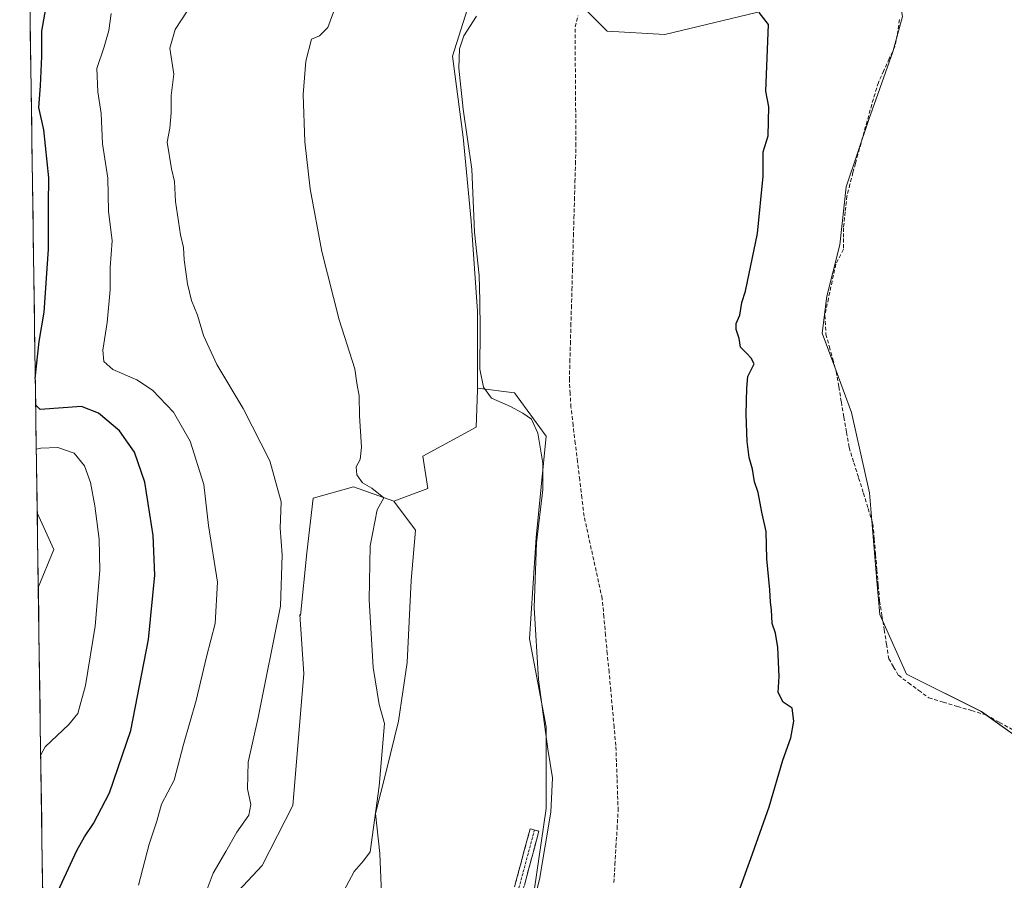
# Model space of a CAD drawing. Units: metres. Extents: x 601692 to 605178, y 4655142 to 4657506.
# Drawn here: x 601709 to 601971, y 4656140 to 4656369 of the extents above; entities that cross this region are included whole.
import ezdxf

# ---------------------------------------------------------------- set-up
doc = ezdxf.new("R2010")
doc.units = ezdxf.units.M
doc.header["$MEASUREMENT"] = 0
doc.linetypes.add('TRAZO_Y_PUNTO', pattern=[1, 0.5, -0.25, 0, -0.25])
doc.linetypes.add('TRAZOSX2', pattern=[1.5, 1, -0.5])
for name, color, linetype, lineweight in [('Camino', 19, 'TRAZOSX2', 0), ('Camino Cxs', 19, 'Continuous', 0), ('Camino eje', 19, 'TRAZO_Y_PUNTO', 0), ('Corriente artificial lineal', 5, 'TRAZOSX2', 13), ('Cultivos herbáceos CxS', 92, 'Continuous', 0), ('Cultivos leñosos CxS', 92, 'Continuous', 0), ('Curva de nivel maestra', 36, 'Continuous', 30), ('Curva de nivel normal', 36, 'Continuous', 0), ('Matorral CxS', 135, 'Continuous', 0), ('Municipio CxS', 142, 'Continuous', 0)]:
    doc.layers.add(name, color=color, linetype=linetype, lineweight=lineweight)

# ---------------------------------------------------------------- blocks, each defined once
blk = doc.blocks.new('*U155')
at = {"layer": 'Cultivos herbáceos CxS', "color": 92, "linetype": 'Continuous', "lineweight": 0}
blk.add_polyline3d([(601977.4071, 4656176.2273, 397.9899), (601964.7543, 4656185.2651, 398.1398), (601944.8713, 4656195.2061, 398.2151), (601937.7891, 4656210.9959, 397.9725), (601937.0237, 4656219.9941, 398.0403), (601935.0343, 4656243.3795, 397.9484), (601930.2485, 4656264.7165, 397.9378), (601925.8597, 4656276.7675, 398.2828), (601922.4399, 4656285.7445, 398.2124), (601923.7223, 4656295.5765, 397.9768), (601927.1425, 4656309.2555, 397.9408), (601928.8525, 4656324.6447, 397.9906), (601934.8375, 4656342.5985, 398.0244), (601941.2501, 4656360.5523, 398.0428), (601943.8151, 4656369.9567, 398.0982), (601941.2579, 4656384.9911, 398.845), (601952.5187, 4656411.5331, 398.5143), (601952.6081, 4656411.4955, 398.5058), (601964.0177, 4656411.4953, 397.984), (601974.3231, 4656404.1343, 397.5169)], dxfattribs=at)
blk = doc.blocks.new('*U158')
at = {"layer": 'Matorral CxS', "color": 135, "linetype": 'Continuous', "lineweight": 0}
for points in [[(601716.79, 4656042.06, 415.84), (601714.26, 4656218.21, 433.1), (601718.41, 4656228.27, 432.38), (601713.98, 4656238.01, 433.84), (601709.32, 4656562.6, 416.2)], [(601906.91, 4656371.44, 399.68), (601880.7, 4656365.11, 401.06), (601865.34, 4656366.01, 402.56), (601856.68, 4656374.79, 402.85)], [(601828.14, 4656371.71, 404.93), (601824.28, 4656359.41, 405.01), (601827.11, 4656337.82, 404.57), (601829.25, 4656315.57, 404.64), (601830.96, 4656291.6, 404.75), (601830.96, 4656271.19, 404.96), (601830.96, 4656270.63, 405.06), (601830.53, 4656260.79, 406.25), (601816.41, 4656253.09, 406.6), (601817.69, 4656244.53, 406.23), (601808.71, 4656241.1, 409.37), (601798.01, 4656244.96, 410.18), (601787.31, 4656241.96, 411.73), (601785.6, 4656227.41, 412.36), (601783.88, 4656210.72, 412.66), (601783.69, 4656210.99, 412.7), (601784.8, 4656195.27, 412.03), (601781.85, 4656160.31, 411.31), (601773.7, 4656144.36, 412.13), (601763.61, 4656133.49, 413.1)]]:
    blk.add_polyline3d(points, dxfattribs=at)
blk = doc.blocks.new('*U172')
at = {"layer": 'Matorral CxS', "color": 135, "linetype": 'Continuous', "lineweight": 0}
for points in [[(601808.71, 4656241.1, 409.37), (601798.01, 4656244.96, 410.18), (601787.31, 4656241.96, 411.73), (601785.6, 4656227.41, 412.36), (601783.88, 4656210.72, 412.66), (601783.69, 4656210.99, 412.7), (601784.8, 4656195.27, 412.03), (601781.85, 4656160.31, 411.31), (601773.7, 4656144.36, 412.13), (601763.61, 4656133.49, 413.1), (601750.36, 4656119.41, 414.08), (601718.69, 4656055.51, 416.28), (601716.79, 4656042.06, 415.84)], [(601717.14, 4656017.54, 414.58), (601719.99, 4656005.46, 414.02), (601717.43, 4655997.47, 413.85)]]:
    blk.add_polyline3d(points, dxfattribs=at)
blk = doc.blocks.new('*U182')
at = {"layer": 'Cultivos herbáceos CxS', "color": 92, "linetype": 'Continuous', "lineweight": 0}
for points in [[(601808.71, 4656241.1, 409.37), (601798.01, 4656244.96, 410.18), (601787.31, 4656241.96, 411.73), (601785.6, 4656227.41, 412.36), (601783.88, 4656210.72, 412.66), (601783.69, 4656210.99, 412.7), (601784.8, 4656195.27, 412.03), (601781.85, 4656160.31, 411.31), (601773.7, 4656144.36, 412.13), (601763.61, 4656133.49, 413.1), (601750.36, 4656119.41, 414.08), (601718.69, 4656055.51, 416.28), (601716.79, 4656042.06, 415.84)], [(601717.14, 4656017.54, 414.58), (601719.99, 4656005.46, 414.02), (601717.43, 4655997.47, 413.85)]]:
    blk.add_polyline3d(points, dxfattribs=at)
blk = doc.blocks.new('*U185')
at = {"layer": 'Curva de nivel normal', "color": 36, "linetype": 'Continuous', "lineweight": 0}
blk.add_polyline3d([(601842.81, 4656122.27, 405), (601847.4, 4656140.64, 405), (601850.42, 4656158.47, 405), (601850.84, 4656167.63, 405), (601849.59, 4656175.24, 405), (601847.1, 4656193.74, 405), (601845.94, 4656212.92, 405), (601846.62, 4656230.07, 405), (601848.3, 4656244.22, 405), (601848.3, 4656251.25, 405), (601846.93, 4656259.23, 405), (601845.3, 4656262.93, 405), (601842.98, 4656264.51, 405), (601839.71, 4656266.26, 405), (601834.65, 4656268.52, 405), (601832.55, 4656271.45, 405), (601831.58, 4656276.18, 405), (601831.59, 4656286.76, 405), (601831.54, 4656294.45, 405), (601831.4, 4656301.09, 405), (601830.16, 4656312.58, 405), (601829.4, 4656329.34, 405), (601827.11, 4656345.31, 405), (601825.97, 4656356.24, 405), (601826.1, 4656361.35, 405), (601827.32, 4656364.81, 405), (601830.66, 4656369.99, 405)], dxfattribs=at)
blk = doc.blocks.new('*U186')
at = {"layer": 'Curva de nivel normal', "color": 36, "linetype": 'Continuous', "lineweight": 0}
blk.add_polyline3d([(601714.9, 4656173.75, 430), (601716.06, 4656175.86, 430), (601722.37, 4656181.82, 430), (601724.72, 4656184.76, 430), (601726.76, 4656192.2, 430), (601729.39, 4656207.94, 430), (601730.63, 4656222.73, 430), (601730.45, 4656231.07, 430), (601729.25, 4656239.93, 430), (601728.1, 4656246.08, 430), (601726.49, 4656250.57, 430), (601723.75, 4656253.89, 430), (601719.45, 4656255.41, 430), (601714.92, 4656255.19, 430), (601713.74, 4656254.99, 430)], dxfattribs=at)
blk = doc.blocks.new('*U191')
at = {"layer": 'Curva de nivel normal', "color": 36, "linetype": 'Continuous', "lineweight": 0}
blk.add_polyline3d([(601792.5, 4656132.09, 410), (601798.14, 4656142.69, 410), (601800.66, 4656145.53, 410), (601802.45, 4656148, 410), (601804.81, 4656165.45, 410), (601806.18, 4656182.1, 410), (601804.84, 4656187.13, 410), (601803.22, 4656196.98, 410), (601802.11, 4656214.91, 410), (601802.42, 4656229.24, 410), (601804.29, 4656238.82, 410), (601806.05, 4656242, 410), (601802.83, 4656244.56, 410), (601800.38, 4656246.01, 410), (601798.84, 4656248.16, 410), (601798.73, 4656250.23, 410), (601799.78, 4656252.19, 410), (601800.12, 4656255.52, 410), (601799.54, 4656263.84, 410), (601799.49, 4656269.09, 410), (601798.9, 4656272.5, 410), (601798.36, 4656276.28, 410), (601794.16, 4656289.34, 410), (601789.6, 4656307.5, 410), (601786.52, 4656324.16, 410), (601785.04, 4656336.63, 410), (601784.6, 4656349.21, 410), (601785.33, 4656358.05, 410), (601786.79, 4656363.88, 410), (601788.92, 4656364.79, 410), (601791.14, 4656366.99, 410), (601793.26, 4656372.77, 410)], dxfattribs=at)
blk = doc.blocks.new('*U194')
at = {"layer": 'Curva de nivel normal', "color": 36, "linetype": 'Continuous', "lineweight": 0}
blk.add_polyline3d([(601758.57, 4656136.66, 415), (601760.73, 4656142.26, 415), (601764.1, 4656148.05, 415), (601766.96, 4656153.15, 415), (601770.2, 4656157.72, 415), (601770.72, 4656160.57, 415), (601769.86, 4656164.71, 415), (601770.03, 4656171.8, 415), (601772.68, 4656183.61, 415), (601778.56, 4656213.23, 415), (601779, 4656226.89, 415), (601778.52, 4656234, 415), (601778.76, 4656240.97, 415), (601775.76, 4656251.86, 415), (601768.68, 4656265.75, 415), (601761.65, 4656277.45, 415), (601758.17, 4656285.2, 415), (601756.52, 4656290.6, 415), (601754.97, 4656294.48, 415), (601753.9, 4656298.93, 415), (601752.99, 4656305.3, 415), (601752.84, 4656308.5, 415), (601752.05, 4656311.92, 415), (601750.74, 4656320.75, 415), (601750.48, 4656326.09, 415), (601749.61, 4656329.48, 415), (601748.5, 4656336.55, 415), (601749.24, 4656340.22, 415), (601749.57, 4656344.31, 415), (601749.53, 4656348.91, 415), (601750.22, 4656354.64, 415), (601749.24, 4656361.55, 415), (601750.61, 4656366.5, 415), (601753.81, 4656371.36, 415)], dxfattribs=at)
blk = doc.blocks.new('*U197')
at = {"layer": 'Curva de nivel normal', "color": 36, "linetype": 'Continuous', "lineweight": 0}
blk.add_polyline3d([(601733.6, 4656370.69, 420), (601733, 4656366.22, 420), (601731.78, 4656361.89, 420), (601729.84, 4656356.11, 420), (601730.04, 4656349.88, 420), (601730.93, 4656344.17, 420), (601731.3, 4656336.09, 420), (601732.7, 4656326.94, 420), (601732.93, 4656318.22, 420), (601733.91, 4656310.28, 420), (601733.38, 4656303.19, 420), (601733.36, 4656297.31, 420), (601732.54, 4656288.6, 420), (601731.36, 4656281.24, 420), (601731.64, 4656278.26, 420), (601734.04, 4656276.17, 420), (601740.39, 4656273.34, 420), (601744.56, 4656270.61, 420), (601750.13, 4656264.82, 420), (601754.62, 4656257.08, 420), (601758.27, 4656245.56, 420), (601759.43, 4656234.67, 420), (601761.83, 4656219.64, 420), (601761.22, 4656208.65, 420), (601758.96, 4656199.79, 420), (601756.18, 4656188.15, 420), (601752.81, 4656176.44, 420), (601750.31, 4656167, 420), (601746.96, 4656160.61, 420), (601745.71, 4656156.13, 420), (601743.74, 4656150, 420), (601740.84, 4656139.11, 420)], dxfattribs=at)
blk = doc.blocks.new('*U199')
at = {"layer": 'Curva de nivel maestra', "color": 36, "linetype": 'Continuous', "lineweight": 30}
for points in [[(601713.47, 4656273.72, 425), (601714.51, 4656283.53, 425), (601715.83, 4656291.35, 425), (601716.94, 4656308.08, 425), (601716.95, 4656320.1, 425), (601717.07, 4656327.02, 425), (601715.76, 4656339.82, 425), (601714.37, 4656345.77, 425), (601714.88, 4656351.48, 425), (601715.2, 4656359.31, 425), (601715.22, 4656366.04, 425), (601717.4, 4656378.67, 425), (601720.66, 4656391.94, 425), (601721.6, 4656401.22, 425), (601721.12, 4656407.76, 425), (601722.3, 4656411.83, 425), (601722.08, 4656417.54, 425), (601719.35, 4656433.88, 425), (601719.05, 4656443.21, 425), (601718.52, 4656446.21, 425), (601717.46, 4656449.12, 425), (601715.84, 4656455.52, 425), (601711.93, 4656463.47, 425), (601710.72, 4656465.23, 425)], [(601715.56, 4656127.77, 425), (601716.7, 4656131.44, 425), (601724.5, 4656148.27, 425), (601726.56, 4656151.97, 425), (601728.96, 4656155.5, 425), (601733.13, 4656163.64, 425), (601738.83, 4656180.24, 425), (601743.57, 4656204.38, 425), (601745.25, 4656221.51, 425), (601744.78, 4656232.04, 425), (601742.55, 4656246.18, 425), (601739.81, 4656254.16, 425), (601735.8, 4656259.85, 425), (601730.21, 4656264.52, 425), (601725.76, 4656266.29, 425), (601714.77, 4656265.5, 425), (601713.57, 4656266.61, 425)]]:
    blk.add_polyline3d(points, dxfattribs=at)
blk = doc.blocks.new('*U201')
at = {"layer": 'Curva de nivel maestra', "color": 36, "linetype": 'Continuous', "lineweight": 30}
blk.add_polyline3d([(601900.64, 4656138.13, 400), (601903.54, 4656146.15, 400), (601908.44, 4656159.95, 400), (601912.02, 4656172.33, 400), (601914.15, 4656178.27, 400), (601914.97, 4656182.65, 400), (601914.47, 4656186.12, 400), (601912.1, 4656187.76, 400), (601910.77, 4656190.28, 400), (601911.05, 4656194.53, 400), (601910.73, 4656202.23, 400), (601910.12, 4656206.06, 400), (601909.21, 4656208.66, 400), (601909.04, 4656212.3, 400), (601908.74, 4656214.33, 400), (601908.6, 4656217.56, 400), (601907.81, 4656225.78, 400), (601907.56, 4656233.05, 400), (601906.44, 4656238.25, 400), (601905.46, 4656243.46, 400), (601904.48, 4656246.29, 400), (601903.97, 4656249.6, 400), (601903.12, 4656252.75, 400), (601902.58, 4656256.96, 400), (601902.25, 4656264.23, 400), (601902.43, 4656271.15, 400), (601902.72, 4656274.24, 400), (601904.43, 4656277.62, 400), (601903.6, 4656279.12, 400), (601902.44, 4656280.41, 400), (601900.76, 4656282.06, 400), (601900.44, 4656284.4, 400), (601899.63, 4656286.78, 400), (601899.67, 4656288.36, 400), (601900.59, 4656290.56, 400), (601901.18, 4656293.9, 400), (601902.08, 4656296.97, 400), (601905.31, 4656312.3, 400), (601906.84, 4656327.5, 400), (601906.84, 4656334, 400), (601908.13, 4656338.18, 400), (601908.3, 4656345.89, 400), (601907.52, 4656350.08, 400), (601908.2, 4656367.82, 400), (601905.7, 4656370.98, 400)], dxfattribs=at)

msp = doc.modelspace()

# ---------------------------------------------------------------- linework, layer by layer
at = {"layer": 'Camino', "color": 19, "linetype": 'TRAZOSX2', "lineweight": 0}
for points in [[(601786.97, 4655993.68), (601795.67, 4656000.43), (601805.26, 4656007.03), (601810.06, 4656012.43), (601811.56, 4656017.85), (601812.96, 4656023.92), (601813.44, 4656031.02), (601815.84, 4656047.33), (601829.51, 4656096.61), (601844.9, 4656154.07), (601846.06, 4656153.76)], [(601846.06, 4656153.76), (601847.22, 4656153.45), (601831.82, 4656095.98), (601818.19, 4656046.83), (601815.82, 4656030.76), (601815.35, 4656023.57), (601813.89, 4656017.26), (601812.22, 4656011.25), (601806.86, 4656005.22), (601797.08, 4655998.49), (601796.61, 4655998.12)]]:
    msp.add_lwpolyline(points, dxfattribs=at)
at = {"layer": 'Camino Cxs', "color": 19, "linetype": 'Continuous', "lineweight": 0}
msp.add_polyline3d([(601841.05, 4656139.71, 406.25), (601842.34, 4656144.5, 406.18), (601843.62, 4656149.28, 406.18), (601844.9, 4656154.07, 406.17), (601847.22, 4656153.45, 405.78), (601845.94, 4656148.66, 406.12), (601844.66, 4656143.87, 405.99), (601843.37, 4656139.08, 405.9)], dxfattribs=at)
at = {"layer": 'Camino eje', "color": 19, "linetype": 'TRAZO_Y_PUNTO', "lineweight": 0}
msp.add_lwpolyline([(601846.06, 4656153.76), (601830.66, 4656096.29), (601817.01, 4656047.08), (601814.63, 4656030.89), (601814.15, 4656023.75), (601812.73, 4656017.55), (601811.14, 4656011.84), (601806.06, 4656006.12), (601796.37, 4655999.46), (601791.79, 4655995.9)], dxfattribs=at)
at = {"layer": 'Corriente artificial lineal', "color": 5, "linetype": 'TRAZOSX2', "lineweight": 13}
for points in [[(601867.14, 4656139.77, 402.44), (601867.43, 4656144.55, 402.67), (601867.71, 4656149.32, 402.64), (601868, 4656154.1, 402.63), (601868.29, 4656158.88, 402.57), (601868.14, 4656163.21, 402.6), (601867.98, 4656167.54, 402.63), (601867.83, 4656171.87, 402.69), (601867.67, 4656176.2, 402.67), (601867.22, 4656181.08, 402.56), (601866.76, 4656185.96, 402.53), (601866.31, 4656190.84, 402.61), (601865.86, 4656195.72, 402.66), (601865.4, 4656200.6, 402.74), (601864.95, 4656205.48, 402.75), (601864.49, 4656210.36, 402.61), (601864.04, 4656215.24, 402.67), (601863.08, 4656219.63, 402.8), (601862.12, 4656224.01, 402.59), (601861.16, 4656228.4, 402.71), (601860.2, 4656232.78, 402.74), (601859.24, 4656237.17, 402.8), (601858.66, 4656241.99, 402.9), (601858.08, 4656246.81, 402.99), (601857.5, 4656251.63, 403.06), (601856.91, 4656256.45, 403.11), (601856.33, 4656261.27, 403.02), (601855.75, 4656266.09, 403.07), (601855.54, 4656269.72, 403.18), (601855.33, 4656273.34, 403.22), (601855.46, 4656278.12, 403.06), (601855.6, 4656282.9, 402.89), (601855.73, 4656287.69, 402.84), (601855.87, 4656292.47, 402.8), (601856, 4656297.25, 402.8), (601856.13, 4656302.03, 402.68), (601856.27, 4656306.82, 402.56), (601856.4, 4656311.6, 402.46), (601856.53, 4656316.38, 402.46), (601856.67, 4656321.16, 402.63), (601856.8, 4656325.95, 402.81), (601856.94, 4656330.73, 402.79), (601857.07, 4656335.51, 402.8), (601857.04, 4656340.04, 403.05), (601857, 4656344.56, 403.14), (601856.97, 4656349.09, 403.04), (601856.93, 4656353.61, 403.29), (601856.9, 4656358.14, 403.12), (601856.86, 4656362.66, 402.95), (601856.83, 4656367.19, 402.72), (601857.62, 4656370.12, 402.71)], [(601943.01, 4656369.11, 398.54), (601942.43, 4656364.95, 398.44), (601941.76, 4656361.9, 398.33), (601940.31, 4656358.73, 398.4), (601938.85, 4656355.55, 398.57), (601937.4, 4656352.38, 398.56), (601936.52, 4656349.46, 398.21), (601935.64, 4656346.54, 398.26), (601934.42, 4656342.14, 398.55), (601933.2, 4656337.73, 398.64), (601931.98, 4656333.33, 398.21), (601931.31, 4656330.88, 398.19), (601930.65, 4656328.43, 398.26), (601929.86, 4656325.33, 398.34), (601929.06, 4656322.22, 398.46), (601928.6, 4656317.98, 398.61), (601928.14, 4656313.75, 398.71), (601928.14, 4656310.91, 398.67), (601928.14, 4656308.06, 398.57), (601926.1, 4656304.11, 398.32), (601925.12, 4656299.57, 398.35), (601924.15, 4656295.03, 398.48), (601923.18, 4656290.49, 398.4), (601923.48, 4656285.5, 398.2), (601924.38, 4656282.19, 398.23), (601925.29, 4656278.87, 398.28), (601926.19, 4656275.56, 397.92), (601926.88, 4656271.53, 398.18), (601927.57, 4656267.5, 398.67), (601928.26, 4656263.46, 398.44), (601928.95, 4656259.43, 398.42), (601929.64, 4656255.4, 398.36), (601930.9, 4656251.35, 398.19), (601932.17, 4656247.3, 398.29), (601933.43, 4656243.24, 398.55), (601934.7, 4656239.19, 398.34), (601935.96, 4656235.14, 398.15), (601936.32, 4656231.04, 397.87), (601936.67, 4656226.93, 397.65), (601937.03, 4656222.83, 397.89), (601937.38, 4656218.72, 398.47), (601937.74, 4656214.62, 398.14), (601938.35, 4656210.79, 398.11), (601938.96, 4656206.95, 398.14), (601939.56, 4656203.12, 398.14), (601940.17, 4656199.28, 397.95), (601941.45, 4656197.07, 397.97), (601942.72, 4656194.86, 398.21), (601945.42, 4656192.86, 398.02), (601948.13, 4656190.86, 398.18), (601950.83, 4656188.86, 398.33), (601954.62, 4656187.73, 398.08), (601958.41, 4656186.6, 398.17), (601962.2, 4656185.47, 398.31), (601965.99, 4656184.34, 397.87), (601969.6, 4656182.33, 397.88), (601973.21, 4656180.32, 397.84)]]:
    msp.add_polyline3d(points, dxfattribs=at)
at = {"layer": 'Cultivos herbáceos CxS', "color": 92, "linetype": 'Continuous', "lineweight": 0}
for points in [[(601941.26, 4656384.99, 398.84), (601924.09, 4656375.05, 399.38), (601906.91, 4656371.44, 399.68), (601880.7, 4656365.11, 401.06), (601865.34, 4656366.01, 402.56), (601856.68, 4656374.79, 402.85), (601848.17, 4656376.98, 404.45), (601836.58, 4656377.33, 404.67), (601828.14, 4656371.71, 404.93), (601824.28, 4656359.41, 405.01), (601827.11, 4656337.82, 404.57), (601829.25, 4656315.57, 404.64), (601830.96, 4656291.6, 404.75), (601830.96, 4656271.19, 404.96)], [(601941.26, 4656384.99, 398.84), (601943.82, 4656369.96, 398.1), (601941.25, 4656360.55, 398.04), (601934.84, 4656342.6, 398.02), (601928.85, 4656324.64, 397.99), (601927.14, 4656309.26, 397.94), (601923.72, 4656295.58, 397.98), (601922.44, 4656285.74, 398.21), (601925.86, 4656276.77, 398.28), (601930.25, 4656264.72, 397.94), (601935.03, 4656243.38, 397.95), (601937.02, 4656219.99, 398.04), (601937.79, 4656211, 397.97), (601944.87, 4656195.21, 398.22), (601964.75, 4656185.27, 398.14), (601977.41, 4656176.23, 397.99)], [(601941.26, 4656384.99, 398.84), (601943.82, 4656369.96, 398.1), (601941.25, 4656360.55, 398.04), (601934.84, 4656342.6, 398.02), (601928.85, 4656324.64, 397.99), (601927.14, 4656309.26, 397.94), (601923.72, 4656295.58, 397.98), (601922.44, 4656285.74, 398.21), (601925.86, 4656276.77, 398.28), (601930.25, 4656264.72, 397.94), (601935.03, 4656243.38, 397.95), (601937.02, 4656219.99, 398.04), (601937.79, 4656211, 397.97), (601944.87, 4656195.21, 398.22), (601964.75, 4656185.27, 398.14), (601977.41, 4656176.23, 397.99)], [(601856.68, 4656374.79, 402.85), (601865.34, 4656366.01, 402.56), (601880.7, 4656365.11, 401.06), (601906.91, 4656371.44, 399.68)], [(601844.78, 4656129.06, 403.84), (601849.12, 4656159.44, 404.62), (601849.12, 4656181.14, 403.9), (601844.78, 4656204.57, 404.52), (601846.51, 4656231.48, 404.01), (601849.12, 4656258.38, 403.75), (601840.79, 4656269.93, 404.61), (601830.96, 4656271.19, 404.96), (601830.96, 4656291.6, 404.75), (601829.25, 4656315.57, 404.64), (601827.11, 4656337.82, 404.57), (601824.28, 4656359.41, 405.01), (601828.14, 4656371.71, 404.93)], [(601943.82, 4656369.96, 398.1), (601941.25, 4656360.55, 398.04), (601934.84, 4656342.6, 398.02), (601928.85, 4656324.64, 397.99), (601927.14, 4656309.26, 397.94), (601923.72, 4656295.58, 397.98), (601922.44, 4656285.74, 398.21), (601925.86, 4656276.77, 398.28), (601930.25, 4656264.72, 397.94), (601935.03, 4656243.38, 397.95), (601937.02, 4656219.99, 398.04), (601937.79, 4656211, 397.97), (601944.87, 4656195.21, 398.22), (601964.75, 4656185.27, 398.14), (601977.41, 4656176.23, 397.99)], [(601830.96, 4656271.19, 404.96), (601840.79, 4656269.93, 404.61), (601849.12, 4656258.38, 403.75), (601846.51, 4656231.48, 404.01), (601844.78, 4656204.57, 404.52), (601849.12, 4656181.14, 403.9), (601849.12, 4656159.44, 404.62), (601844.78, 4656129.06, 403.84), (601834.36, 4656099.56, 404.82), (601825.68, 4656069.18, 404.49), (601817.87, 4656044.01, 404.78), (601817, 4656023.18, 404.6), (601820.55, 4656012.86, 404.28), (601820.03, 4656011.78, 404.32), (601845.64, 4656017.11, 402.78), (601846.06, 4656016.98, 402.76)], [(601763.61, 4656133.49, 413.1), (601773.7, 4656144.36, 412.13), (601781.85, 4656160.31, 411.31), (601784.8, 4656195.27, 412.03), (601783.69, 4656210.99, 412.7), (601783.88, 4656210.72, 412.66), (601785.6, 4656227.41, 412.36), (601787.31, 4656241.96, 411.73), (601798.01, 4656244.96, 410.18), (601808.71, 4656241.1, 409.37), (601814.44, 4656233.44, 407.48), (601813.33, 4656220.05, 407.62), (601812.21, 4656198.3, 406.69), (601809.98, 4656182.67, 407.19), (601806.63, 4656169.29, 407.54), (601803.84, 4656158.13, 408.51), (601804.96, 4656147.53, 407.84), (601805.51, 4656134.7, 407.59)], [(601808.71, 4656241.1, 409.37), (601814.44, 4656233.44, 407.48), (601813.33, 4656220.05, 407.62), (601812.21, 4656198.3, 406.69), (601809.98, 4656182.67, 407.19), (601806.63, 4656169.29, 407.54), (601803.84, 4656158.13, 408.51), (601804.96, 4656147.53, 407.84), (601805.51, 4656134.7, 407.59)]]:
    msp.add_polyline3d(points, dxfattribs=at)
at = {"layer": 'Cultivos leñosos CxS', "color": 92, "linetype": 'Continuous', "lineweight": 0}
for points in [[(601805.51, 4656134.7, 407.59), (601804.96, 4656147.53, 407.84), (601803.84, 4656158.13, 408.51), (601806.63, 4656169.29, 407.54), (601809.98, 4656182.67, 407.19), (601812.21, 4656198.3, 406.69), (601813.33, 4656220.05, 407.62), (601814.44, 4656233.44, 407.48), (601808.71, 4656241.1, 409.37), (601817.69, 4656244.53, 406.23), (601816.41, 4656253.09, 406.6), (601830.53, 4656260.79, 406.25), (601830.96, 4656270.63, 405.06), (601830.96, 4656271.19, 404.96), (601840.79, 4656269.93, 404.61), (601849.12, 4656258.38, 403.75), (601846.51, 4656231.48, 404.01), (601844.78, 4656204.57, 404.52), (601849.12, 4656181.14, 403.9), (601849.12, 4656159.44, 404.62), (601844.78, 4656129.06, 403.84)], [(601830.96, 4656271.19, 404.96), (601830.96, 4656270.63, 405.06), (601830.53, 4656260.79, 406.25), (601816.41, 4656253.09, 406.6), (601817.69, 4656244.53, 406.23), (601808.71, 4656241.1, 409.37)], [(601830.96, 4656271.19, 404.96), (601840.79, 4656269.93, 404.61), (601849.12, 4656258.38, 403.75), (601846.51, 4656231.48, 404.01), (601844.78, 4656204.57, 404.52), (601849.12, 4656181.14, 403.9), (601849.12, 4656159.44, 404.62), (601844.78, 4656129.06, 403.84), (601834.36, 4656099.56, 404.82), (601825.68, 4656069.18, 404.49), (601817.87, 4656044.01, 404.78), (601817, 4656023.18, 404.6), (601820.55, 4656012.86, 404.28), (601820.03, 4656011.78, 404.32), (601845.64, 4656017.11, 402.78), (601846.06, 4656016.98, 402.76)], [(601808.71, 4656241.1, 409.37), (601814.44, 4656233.44, 407.48), (601813.33, 4656220.05, 407.62), (601812.21, 4656198.3, 406.69), (601809.98, 4656182.67, 407.19), (601806.63, 4656169.29, 407.54), (601803.84, 4656158.13, 408.51), (601804.96, 4656147.53, 407.84), (601805.51, 4656134.7, 407.59)], [(601713.98, 4656238.01, 433.84), (601718.41, 4656228.27, 432.38), (601714.26, 4656218.21, 433.1)], [(601713.98, 4656238.01, 433.84), (601714.26, 4656218.21, 433.1)]]:
    msp.add_polyline3d(points, dxfattribs=at)
msp.add_polyline3d([(601714.26, 4656218.21, 433.1), (601713.98, 4656238.01, 433.84), (601718.41, 4656228.27, 432.38), (601714.26, 4656218.21, 433.1)], close=True, dxfattribs=at)
at = {"layer": 'Matorral CxS', "color": 135, "linetype": 'Continuous', "lineweight": 0}
for points in [[(601709.32, 4656562.6, 416.2), (601713.98, 4656238.01, 433.84)], [(601941.26, 4656384.99, 398.84), (601924.09, 4656375.05, 399.38), (601906.91, 4656371.44, 399.68), (601880.7, 4656365.11, 401.06), (601865.34, 4656366.01, 402.56), (601856.68, 4656374.79, 402.85), (601848.17, 4656376.98, 404.45), (601836.58, 4656377.33, 404.67), (601828.14, 4656371.71, 404.93), (601824.28, 4656359.41, 405.01), (601827.11, 4656337.82, 404.57), (601829.25, 4656315.57, 404.64), (601830.96, 4656291.6, 404.75), (601830.96, 4656271.19, 404.96)], [(601830.96, 4656271.19, 404.96), (601830.96, 4656270.63, 405.06), (601830.53, 4656260.79, 406.25), (601816.41, 4656253.09, 406.6), (601817.69, 4656244.53, 406.23), (601808.71, 4656241.1, 409.37)], [(601713.98, 4656238.01, 433.84), (601718.41, 4656228.27, 432.38), (601714.26, 4656218.21, 433.1)], [(601714.26, 4656218.21, 433.1), (601716.79, 4656042.06, 415.84)]]:
    msp.add_polyline3d(points, dxfattribs=at)
at = {"layer": 'Municipio CxS', "color": 142, "linetype": 'Continuous', "lineweight": 0}
msp.add_polyline3d([(601715.44, 4656136.11, 425.88), (601715.37, 4656141.1, 426.53), (601715.3, 4656146.1, 427.27), (601715.23, 4656151.09, 428.03), (601715.16, 4656156.08, 428.67), (601715.08, 4656161.08, 429.13), (601715.01, 4656166.07, 429.49), (601714.94, 4656171.07, 429.8), (601714.87, 4656176.06, 430.11), (601714.8, 4656181.05, 430.45), (601714.73, 4656186.05, 430.83), (601714.65, 4656191.04, 431.27), (601714.58, 4656196.04, 431.65), (601714.51, 4656201.03, 432.01), (601714.44, 4656206.02, 432.51), (601714.37, 4656211.02, 433.17), (601714.29, 4656216.01, 433.72), (601714.22, 4656221, 433.95), (601714.15, 4656226, 434.12), (601714.08, 4656230.99, 434.23), (601714.01, 4656235.99, 434.12), (601713.94, 4656240.98, 433.77), (601713.86, 4656245.97, 432.8), (601713.79, 4656250.97, 431.16), (601713.72, 4656255.96, 429.01), (601713.65, 4656260.95, 426.75), (601713.58, 4656265.95, 425.18), (601713.51, 4656270.94, 424.71), (601713.43, 4656275.94, 424.98), (601713.36, 4656280.93, 425.19), (601713.29, 4656285.92, 425.49), (601713.22, 4656290.92, 425.91), (601713.15, 4656295.91, 426.12), (601713.08, 4656300.9, 426.31), (601713, 4656305.9, 426.55), (601712.93, 4656310.89, 426.68), (601712.86, 4656315.89, 426.67), (601712.79, 4656320.88, 426.62), (601712.72, 4656325.87, 426.62), (601712.65, 4656330.87, 426.67), (601712.57, 4656335.86, 426.56), (601712.5, 4656340.85, 426.13), (601712.43, 4656345.85, 425.71), (601712.36, 4656350.84, 425.69), (601712.29, 4656355.84, 425.84), (601712.22, 4656360.83, 425.91), (601712.14, 4656365.82, 426.09), (601712.07, 4656370.82, 426.39)], dxfattribs=at)

# ---------------------------------------------------------------- block references
at = {"layer": 'Cultivos herbáceos CxS', "color": 92, "linetype": 'Continuous', "lineweight": 0}
for name in ['*U155', '*U182']:
    msp.add_blockref(name, (0, 0), dxfattribs=at)
at = {"layer": 'Curva de nivel maestra', "color": 36, "linetype": 'Continuous', "lineweight": 30}
for name in ['*U201', '*U199']:
    msp.add_blockref(name, (0, 0), dxfattribs=at)
at = {"layer": 'Curva de nivel normal', "color": 36, "linetype": 'Continuous', "lineweight": 0}
for name in ['*U185', '*U194', '*U191', '*U197', '*U186']:
    msp.add_blockref(name, (0, 0), dxfattribs=at)
at = {"layer": 'Matorral CxS', "color": 135, "linetype": 'Continuous', "lineweight": 0}
for name in ['*U158', '*U172']:
    msp.add_blockref(name, (0, 0), dxfattribs=at)

doc.saveas('drawing.dxf')
